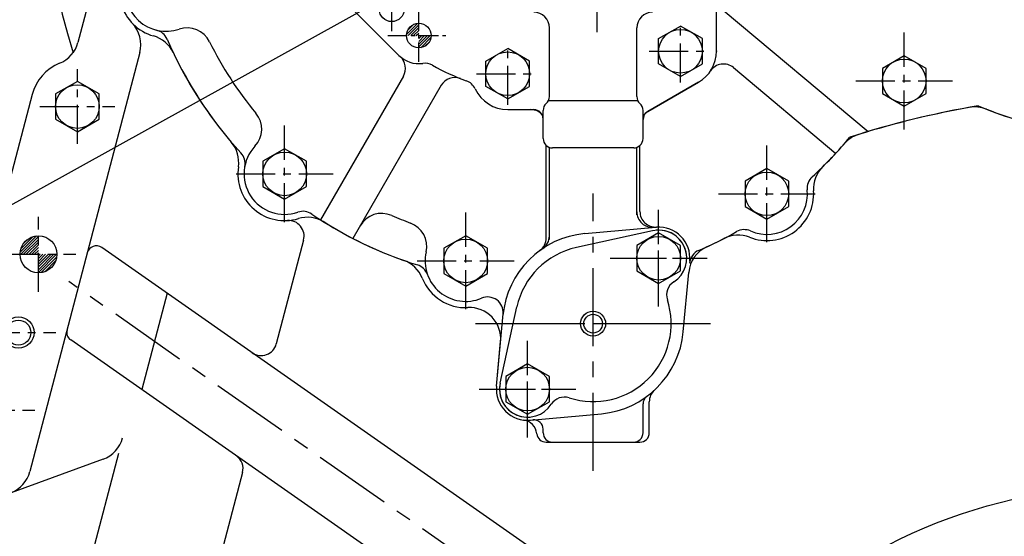
# Model space of a CAD drawing. Extents: x -7 to 4406, y -24 to 3147.
# Drawn here: x 3101 to 3416, y 1193 to 1358 of the extents above; entities that cross this region are included whole.
import ezdxf

# ---------------------------------------------------------------- set-up
doc = ezdxf.new("R2010")
doc.units = 0
doc.header["$LTSCALE"] = 10
doc.header["$MEASUREMENT"] = 0
doc.linetypes.add('CENTER', pattern=[2, 1.25, -0.25, 0.25, -0.25])
doc.layers.get('0').update_dxf_attribs({"linetype": 'CONTINUOUS'})
doc.layers.get('DEFPOINTS').update_dxf_attribs({"linetype": 'CONTINUOUS'})
for name, color, linetype in [('1', 1, 'CENTER'), ('4', 4, 'CONTINUOUS'), ('DIM', 6, 'CONTINUOUS')]:
    doc.layers.add(name, color=color, linetype=linetype)
doc.styles.add('GHS', font='romans', dxfattribs={"bigfont": 'ghs'})
doc.dimstyles.new('A1', dxfattribs={"dimtxt": 5, "dimasz": 3.5, "dimexe": 2, "dimexo": 0.7, "dimgap": 2, "dimtad": 1, "dimtoh": 1, "dimdsep": 46, "dimtxsty": 'Standard', "dimcen": 0, "dimclrd": 2, "dimclre": 2, "dimclrt": 6, "dimaunit": 1, "dimadec": 0, "dimazin": 0, "dimtp": 0.02, "dimtfac": 0.65, "dimtdec": 3, "dimtmove": 0, "dimatfit": 3, "dimfxl": 0, "dimtolj": 1, "dimarcsym": 0})

# ---------------------------------------------------------------- blocks, each defined once
blk = doc.blocks.new('*D28')
at = {"layer": 'DEFPOINTS', "color": 0}
for p in [(3018.52, 1892.15), (3458.52, 1772.89), (3018.52, 1184.98)]:
    blk.add_point(p, dxfattribs=at)
at = {"layer": 'DIM', "color": 2, "lineweight": -2}
for p, q in [((3018.52, 1185.68), (3018.52, 1897.15)), ((3458.52, 1773.59), (3458.52, 1897.15)), ((3434.02, 1892.15), (3043.02, 1892.15))]:
    blk.add_line(p, q, dxfattribs=at)
at = {"layer": 'DIM', "color": 2}
for points in [[(3043.02, 1896.24), (3043.02, 1888.07), (3018.52, 1892.15)], [(3434.02, 1896.24), (3434.02, 1888.07), (3458.52, 1892.15)]]:
    blk.add_solid(points, dxfattribs=at)
at = {"layer": 'DIM', "color": 6, "insert": (3238.52, 1912.65), "char_height": 25, "attachment_point": 5, "style": 'GHS'}
blk.add_mtext('\\A1;440', dxfattribs=at)

msp = doc.modelspace()

# ---------------------------------------------------------------- linework, layer by layer
for p, q in [((3137.8679, 1420.7502), (3119.5993, 1351.0686)), ((3137.8679, 1420.7502), (3119.5993, 1351.0686)), ((3132.1907, 1399.0956), (3119.5993, 1351.0686)), ((3202.8725, 1366.498), (3222.4232, 1346.8829)), ((3202.8725, 1366.498), (3222.4232, 1346.8829)), ((3202.8725, 1366.498), (3222.4232, 1346.8829)), ((3324.1476, 1348.2164), (3324.1476, 1365.2262)), ((3324.1476, 1348.2164), (3324.1476, 1363.7417)), ((3324.1476, 1348.2164), (3324.1476, 1363.7417)), ((3326.3424, 1361.3784), (3372.735, 1322.4504)), ((3270.6476, 1333.6885), (3270.6476, 1355.7164)), ((3298.6476, 1333.6885), (3298.6476, 1355.7164)), ((3305.6476, 1352.2578), (3312.6476, 1356.2993)), ((3319.6476, 1352.2578), (3312.6476, 1356.2993)), ((3305.6476, 1344.1749), (3305.6476, 1352.2578)), ((3319.6476, 1344.1749), (3319.6476, 1352.2578)), ((3139.4114, 1347.7736), (3104.1847, 1213.4089)), ((3250.2876, 1345.0378), (3257.2876, 1349.0793)), ((3264.2876, 1345.0378), (3257.2876, 1349.0793)), ((3250.2876, 1336.9549), (3250.2876, 1345.0378)), ((3264.2876, 1336.9549), (3264.2876, 1345.0378)), ((3312.6476, 1340.1335), (3305.6476, 1344.1749)), ((3312.6476, 1340.1335), (3319.6476, 1344.1749)), ((3384.3176, 1346.7593), (3377.3176, 1342.7178)), ((3391.3176, 1342.7178), (3384.3176, 1346.7593)), ((3329.6305, 1342.9545), (3362.3871, 1315.4685)), ((3377.3176, 1342.7178), (3377.3176, 1334.6349)), ((3391.3176, 1334.6349), (3391.3176, 1342.7178)), ((3119.4176, 1338.5593), (3112.4176, 1334.5178)), ((3126.4176, 1334.5178), (3119.4176, 1338.5593)), ((3223.8611, 1340.242), (3197.271, 1294.1865)), ((3318.3976, 1338.2571), (3302.1476, 1328.8751)), ((3302.1476, 1328.8751), (3318.3976, 1338.2571)), ((3318.3976, 1338.2571), (3302.1476, 1328.8751)), ((3112.4176, 1334.5178), (3112.4176, 1326.4349)), ((3126.4176, 1326.4349), (3126.4176, 1334.5178)), ((3236.0076, 1337.2804), (3207.6633, 1288.1865)), ((3257.2876, 1332.9135), (3250.2876, 1336.9549)), ((3257.2876, 1332.9135), (3264.2876, 1336.9549)), ((3377.3176, 1334.6349), (3384.3176, 1330.5935)), ((3384.3176, 1330.5935), (3391.3176, 1334.6349)), ((3104.9103, 1334.2894), (3079.3103, 1236.8894)), ((3104.9103, 1334.2894), (3079.3103, 1236.8894)), ((3104.9103, 1334.2894), (3079.3103, 1236.8894)), ((3270.3862, 1332.4637), (3298.909, 1332.4637)), ((3257.2876, 1329.4964), (3264.6476, 1329.4964)), ((3257.2876, 1329.4964), (3265.6476, 1329.4964)), ((3257.2876, 1329.4964), (3265.6476, 1329.4964)), ((3268.6476, 1320.2164), (3268.6476, 1329.2164)), ((3300.6476, 1320.2164), (3300.6476, 1329.2164)), ((3112.4176, 1326.4349), (3119.4176, 1322.3935)), ((3119.4176, 1322.3935), (3126.4176, 1326.4349)), ((3185.8176, 1316.9593), (3178.8176, 1312.9178)), ((3192.8176, 1312.9178), (3185.8176, 1316.9593)), ((3297.6476, 1317.2164), (3271.6476, 1317.2164)), ((3178.8176, 1312.9178), (3178.8176, 1304.8349)), ((3192.8176, 1304.8349), (3192.8176, 1312.9178)), ((3340.3176, 1310.5593), (3333.3176, 1306.5178)), ((3347.3176, 1306.5178), (3340.3176, 1310.5593)), ((3333.3176, 1306.5178), (3333.3176, 1298.4349)), ((3347.3176, 1298.4349), (3347.3176, 1306.5178)), ((3178.8176, 1304.8349), (3185.8176, 1300.7935)), ((3185.8176, 1300.7935), (3192.8176, 1304.8349)), ((3333.3176, 1298.4349), (3340.3176, 1294.3935)), ((3340.3176, 1294.3935), (3347.3176, 1298.4349)), ((3303.7155, 1290.6274), (3279.2777, 1285.2528)), ((3282.0062, 1289.7158), (3304.7368, 1291.7948)), ((3191.8781, 1287.6458), (3183.1435, 1254.3294)), ((3243.8176, 1289.0593), (3236.8176, 1285.0178)), ((3250.8176, 1285.0178), (3243.8176, 1289.0593)), ((3236.8176, 1285.0178), (3236.8176, 1276.9349)), ((3250.8176, 1276.9349), (3250.8176, 1285.0178)), ((3236.8176, 1276.9349), (3243.8176, 1272.8935)), ((3243.8176, 1272.8935), (3250.8176, 1276.9349)), ((3313.527, 1258.195), (3315.274, 1277.295)), ((3148.131, 1270.623), (3140.0186, 1239.6801)), ((3254.8566, 1241.7684), (3260.2311, 1266.2062)), ((3253.6892, 1240.7472), (3255.8107, 1263.9437)), ((3253.6892, 1240.7472), (3255.0015, 1255.0956)), ((3264.5584, 1229.8779), (3287.289, 1231.9569)), ((3132.57, 1219.1552), (3108.0885, 1125.7757)), ((3172.327, 1213.0722), (3147.0441, 1116.6359))]:
    msp.add_line(p, q)
at = {"color": 0}
for p, q in [((3224.8679, 1353.6365), (3228.3974, 1357.166)), ((3225.188, 1354.8405), (3227.1935, 1356.846)), ((3225.3516, 1353.2364), (3228.7976, 1356.6823)), ((3226.2355, 1353.2364), (3228.7976, 1355.7984)), ((3227.1194, 1353.2364), (3228.7976, 1354.9146)), ((3228.0033, 1353.2364), (3228.7976, 1354.0307)), ((3228.7976, 1349.6113), (3232.4227, 1353.2364)), ((3228.7976, 1350.4951), (3231.5388, 1353.2364)), ((3228.7976, 1351.379), (3230.6549, 1353.2364)), ((3228.7976, 1352.2629), (3229.771, 1353.2364)), ((3228.7976, 1353.1468), (3228.8872, 1353.2364)), ((3229.4033, 1349.3331), (3232.7009, 1352.6307)), ((3230.7657, 1349.8116), (3232.2224, 1351.2683)), ((3101.0615, 1283.7539), (3106.2701, 1288.9625)), ((3101.2678, 1283.0764), (3106.9476, 1288.7561)), ((3101.3038, 1284.8801), (3105.1438, 1288.7201)), ((3102.1517, 1283.0764), (3106.9476, 1287.8722)), ((3102.3351, 1286.7953), (3103.2287, 1287.6889)), ((3103.0356, 1283.0764), (3106.9476, 1286.9884)), ((3103.9195, 1283.0764), (3106.9476, 1286.1045)), ((3104.8033, 1283.0764), (3106.9476, 1285.2206)), ((3105.6872, 1283.0764), (3106.9476, 1284.3367)), ((3106.5711, 1283.0764), (3106.9476, 1283.4528)), ((3106.9476, 1282.5689), (3107.455, 1283.0764)), ((3106.9476, 1281.6851), (3108.3389, 1283.0764)), ((3106.9476, 1280.8012), (3109.2228, 1283.0764)), ((3106.9476, 1279.9173), (3110.1066, 1283.0764)), ((3106.9476, 1279.0334), (3110.9905, 1283.0764)), ((3106.9476, 1278.1495), (3111.8744, 1283.0764)), ((3106.9476, 1277.2656), (3112.7583, 1283.0764)), ((3107.7753, 1277.2095), (3112.8145, 1282.2487)), ((3108.9495, 1277.4998), (3112.5241, 1281.0744))]:
    msp.add_line(p, q, dxfattribs=at)
at = {"color": 1, "linetype": 'CENTER'}
for p, q in [((3312.6476, 1338.2164), (3312.6476, 1358.2164)), ((3257.2876, 1330.9964), (3257.2876, 1350.9964)), ((3302.6476, 1348.2164), (3322.6476, 1348.2164)), ((3247.2876, 1340.9964), (3267.2876, 1340.9964))]:
    msp.add_line(p, q, dxfattribs=at)
at = {"ltscale": 2.5}
for p, q in [((3269.6476, 1288.3318), (3269.6476, 1317.9803)), ((3270.6476, 1287.8178), (3270.6476, 1317.3879)), ((3298.6476, 1295.7119), (3298.6476, 1317.3879)), ((3299.6476, 1296.803), (3299.6476, 1317.9803)), ((3300.6476, 1225.8364), (3300.6476, 1235.0876)), ((3302.6476, 1225.8364), (3302.6476, 1235.7964)), ((3268.6476, 1225.8364), (3268.6476, 1226.965)), ((3269.6006, 1222.8364), (3299.6476, 1222.8364)), ((3271.6476, 1222.8364), (3297.6476, 1222.8364))]:
    msp.add_line(p, q, dxfattribs=at)
at = {"ltscale": 2}
for p, q in [((3325.1194, 1146.6944), (3127.2042, 1285.2761)), ((3307.9121, 1122.1198), (3117.2728, 1255.6069)), ((3127.6459, 1217.363), (3098.1423, 1206.6245))]:
    msp.add_line(p, q, dxfattribs=at)
for points in [[(3312.6487, 1285.8789), (3305.6487, 1289.9203), (3298.6487, 1285.8789), (3298.6487, 1277.796), (3305.6487, 1273.7545), (3312.6487, 1277.796)], [(3270.6465, 1243.8767), (3263.6465, 1247.9182), (3256.6465, 1243.8767), (3256.6465, 1235.7938), (3263.6465, 1231.7524), (3270.6465, 1235.7938)]]:
    msp.add_lwpolyline(points, close=True)
for centre, radius in [((3228.7976, 1353.2364), 3.95), ((3312.6476, 1348.2164), 7), ((3257.2876, 1340.9964), 7), ((3384.3176, 1338.6764), 7), ((3119.4176, 1330.4764), 7), ((3185.8176, 1308.8764), 7), ((3340.3176, 1302.4764), 7), ((3106.9476, 1283.0764), 5.925), ((3243.8176, 1280.9764), 7), ((3305.6487, 1281.8374), 7), ((3284.6476, 1260.8364), 3), ((3263.6465, 1239.8353), 7), ((3458.5176, 1034.9764), 174)]:
    msp.add_circle(centre, radius)
at = {"color": 7}
msp.add_circle((3100.5176, 1257.9764), 4, dxfattribs=at)
for centre, radius, start, end in [((3458.5176, 1449.9764), 355.5, 163.82766, 196.711836), ((3147.8176, 1367.6164), 13, 104.444594, 288.778494), ((3147.8176, 1367.5764), 15, 138.907598, 254.35076), ((3265.6476, 1355.7164), 5, 0, 90), ((3303.6476, 1355.7164), 5, 90, 180), ((3129.7383, 1350.3096), 10, 345.309285, 43.683094), ((3143.5695, 1350.1248), 5, 23.2493, 76.349206), ((3154.5777, 1347.7342), 8, 26.237246, 108.778494), ((3109.9262, 1353.6046), 10, 292.312261, 345.309285), ((3109.9262, 1353.6046), 10, 292.312261, 345.309285), ((3109.9262, 1353.6046), 10, 292.312261, 345.309285), ((3141.0739, 1343.5031), 10, 25.344009, 74.35076), ((3267.1476, 1403.2164), 129.5, 203.2493, 222.589633), ((3267.1476, 1403.2164), 117.5, 206.237246, 219.610394), ((3267.1476, 1403.2164), 129.5, 205.344009, 220.515193), ((3312.6476, 1348.2164), 11.5, 300, 0), ((3312.6476, 1348.2164), 11.5, 300, 0), ((3312.6476, 1348.2164), 11.5, 300, 0), ((3119.4176, 1330.4764), 15, 112.312261, 165.273812), ((3119.4176, 1330.4764), 15, 112.312261, 165.273812), ((3119.4176, 1330.4764), 15, 112.312261, 165.273812), ((3228.7976, 1353.2364), 9, 224.905685, 277.947585), ((3228.7976, 1353.2364), 9, 224.905685, 277.947585), ((3228.7976, 1353.2364), 9, 224.905685, 277.947585), ((3219.531, 1342.742), 5, 330, 48.555229), ((3230.7333, 1339.3708), 5, 60.301752, 97.947585), ((3230.7333, 1339.3708), 5, 60.301752, 97.947585), ((3230.7333, 1339.3708), 5, 60.301752, 97.947585), ((3326.4166, 1339.1243), 5, 50, 146.562057), ((3267.1476, 1403.2164), 68.5, 240.301752, 250.264908), ((3267.1476, 1403.2164), 68.5, 240.301752, 250.264908), ((3267.1476, 1403.2164), 68.5, 240.301752, 250.264908), ((3240.3378, 1334.7804), 5, 68.607216, 150), ((3242.3287, 1334.0335), 5, 24.960526, 70.264908), ((3242.3287, 1334.0335), 5, 24.960526, 70.264908), ((3242.3287, 1334.0335), 5, 24.960526, 70.264908), ((3257.2876, 1340.9964), 11.5, 204.960526, 270), ((3257.2876, 1340.9964), 11.5, 204.960526, 270), ((3257.2876, 1340.9964), 11.5, 204.960526, 270), ((3271.6476, 1329.2164), 3, 131.810315, 180), ((3267.6476, 1333.6885), 3, 311.810315, 0), ((3301.6476, 1333.6885), 3, 180, 228.189685), ((3297.6476, 1329.2164), 3, 0, 48.189685), ((3170.4627, 1323.2021), 8, 316.985884, 39.610394), ((3265.6476, 1326.4964), 3, 0, 90), ((3303.6476, 1326.277), 3, 120, 180), ((3458.5176, 1034.9764), 300, 99.68006, 107.779592), ((3458.5176, 1034.9764), 300, 100.241764, 107.217842), ((3406.955, 1320.3556), 10, 68.307543, 100.241764), ((3458.5176, 1449.9764), 129.5, 247.074857, 268.529357), ((3458.5176, 1449.9764), 129.5, 248.307543, 259.676166), ((3161.095, 1312.5902), 10, 351.456812, 40.515193), ((3297.6476, 1320.2164), 3, 270, 0), ((3267.1476, 1403.2164), 129.5, 312.624625, 320.387292), ((3372.676, 1311.9804), 10, 107.217842, 139.154507), ((3168.1261, 1312.1945), 5, 349.377416, 42.589633), ((3185.8176, 1308.8764), 13, 136.985884, 289.093692), ((3267.1476, 1403.2164), 129.5, 314.697956, 319.154507), ((3185.8176, 1308.8764), 15, 171.456812, 287.014296), ((3365.2676, 1304.0563), 10, 134.697956, 183.623446), ((3358.2299, 1304.2504), 5, 132.624625, 185.656249), ((3340.3176, 1302.4764), 15, 248.360252, 3.623446), ((3340.3176, 1302.4764), 13, 246.327449, 5.656249), ((3191.7056, 1291.8666), 5, 55.881475, 109.093692), ((3303.6476, 1296.716), 5, 180, 275.22583), ((3304.6476, 1296.803), 5, 180, 273.822554), ((3187.0416, 1288.9138), 5, 345.309285, 93.508667), ((3193.1328, 1284.9706), 10, 57.955914, 107.014296), ((3267.1476, 1403.2164), 129.5, 235.881475, 252.578878), ((3216.9136, 1288.2085), 8, 66.404892, 150), ((3267.1476, 1403.2164), 117.5, 246.404892, 249.567775), ((3267.1476, 1403.2164), 129.5, 237.955914, 250.506923), ((3223.3356, 1285.6121), 8, 347.24696, 69.567775), ((3305.6487, 1281.8374), 9, 302.634134, 102.403417), ((3305.6476, 1281.8364), 9, 354.77417, 95.22583), ((3305.6476, 1281.8364), 10, 354.77417, 93.822554), ((3267.1476, 1403.2164), 129.5, 293.379698, 299.359073), ((3333.0904, 1285.991), 5, 66.327449, 119.359073), ((3284.6476, 1260.8364), 29, 95.22583, 174.77417), ((3264.6476, 1288.3318), 5, 306.031879, 0), ((3265.6476, 1289.0321), 5, 303.974476, 0), ((3267.1476, 1403.2164), 129.5, 294.606162, 297.285742), ((3331.0984, 1279.2383), 10, 68.360252, 117.285742), ((3125.4834, 1282.8187), 3, 55, 165.309285), ((3284.6476, 1260.8364), 25, 102.403417, 167.596583), ((3325.2324, 1276.3842), 10, 114.606162, 174.77417), ((3320.5202, 1279.7594), 5, 113.379698, 174.77417), ((3220.5974, 1271.7122), 10, 21.750438, 70.506923), ((3243.8176, 1280.9764), 13, 167.24696, 292.933566), ((3226.8793, 1274.8859), 5, 19.777015, 72.578878), ((3243.8176, 1280.9764), 15, 201.750438, 272.809679), ((3313.1985, 1270.0476), 5, 122.634134, 197.881005), ((3250.8315, 1264.3991), 5, 354.77417, 112.933566), ((3284.6476, 1260.8364), 25, 252.118995, 17.881005), ((3245.0431, 1256.0064), 10, 354.77417, 92.809679), ((3118.9935, 1258.0644), 3, 165.309285, 235), ((3284.6476, 1260.8364), 29, 275.22583, 354.77417), ((3263.6476, 1239.8364), 10, 174.77417, 275.22583), ((3263.6465, 1239.8353), 9, 167.596583, 327.365866), ((3263.6476, 1239.8364), 9, 174.77417, 275.22583), ((3263.6476, 1239.8364), 9, 174.77417, 275.22583), ((3275.4364, 1232.2855), 5, 72.118995, 147.365866), ((3303.6476, 1235.0876), 3, 126.423574, 180), ((3307.6476, 1235.7964), 5, 132.568454, 180), ((3261.6476, 1224.9703), 5, 6.214941, 82.337744), ((3265.6476, 1226.965), 3, 0, 95.22583), ((3124.2257, 1226.7599), 10, 290, 345.309285), ((3269.6006, 1225.8364), 3, 186.214941, 270)]:
    msp.add_arc(centre, radius, start, end)
at = {"ltscale": 2.5}
for centre, radius, start, end in [((3264.6476, 1324.4964), 5, 36.869898, 90), ((3304.6476, 1324.545), 5, 120, 143.130102), ((3271.6476, 1225.8364), 3, 180, 270), ((3297.6476, 1225.8364), 3, 270, 0), ((3299.6476, 1225.8364), 3, 270, 0)]:
    msp.add_arc(centre, radius, start, end, dxfattribs=at)
at = {"ltscale": 0.5}
msp.add_arc((3271.6476, 1320.2164), 3, 180, 270, dxfattribs=at)
at = {"ltscale": 2}
for centre, radius, start, end in [((3178.307, 1255.5974), 5, 235, 345.309285), ((3167.4905, 1214.3402), 5, 345.309285, 55), ((3094.5116, 1215.9449), 10, 291.283084, 345.309285)]:
    msp.add_arc(centre, radius, start, end, dxfattribs=at)
at = {"color": 0, "linetype": 'ByBlock'}
msp.add_point((3324.1476, 1348.2164), dxfattribs=at)
msp.add_point((3324.1476, 1348.2164), dxfattribs=at)
at = {"layer": '1', "color": 1, "linetype": 'CENTER', "ltscale": 2}
for p, q in [((3285.9576, 1354.3452), (3285.9576, 1452.0875)), ((3284.6476, 1213.6647), (3284.6476, 1302.561))]:
    msp.add_line(p, q, dxfattribs=at)
at = {"layer": '1', "color": 1, "linetype": 'CENTER', "ltscale": 0.5}
for p, q in [((3220.1476, 1354.6362), (3220.1476, 1370.0902)), ((3228.7976, 1344.7664), (3228.7976, 1362.0505)), ((3218.8712, 1353.2364), (3237.4673, 1353.2364))]:
    msp.add_line(p, q, dxfattribs=at)
at = {"layer": '1'}
for p, q in [((3384.3176, 1323.1642), (3384.3176, 1354.1886)), ((3119.4176, 1318.4764), (3119.4176, 1342.4764)), ((3368.8054, 1338.6764), (3399.8298, 1338.6764)), ((3107.4176, 1330.4764), (3131.4176, 1330.4764)), ((3185.8176, 1293.3642), (3185.8176, 1324.3886)), ((3340.3176, 1286.9642), (3340.3176, 1317.9886)), ((3170.3054, 1308.8764), (3201.3298, 1308.8764)), ((3324.8054, 1302.4764), (3355.8298, 1302.4764)), ((3305.6476, 1266.3242), (3305.6476, 1297.3486)), ((3106.9476, 1271.0764), (3106.9476, 1295.0764)), ((3243.8176, 1265.4642), (3243.8176, 1296.4886)), ((3094.9476, 1283.0764), (3118.9476, 1283.0764)), ((3228.3054, 1280.9764), (3259.3298, 1280.9764)), ((3290.1354, 1281.8364), (3321.1598, 1281.8364)), ((3088.5176, 1257.9764), (3112.5176, 1257.9764)), ((3263.6476, 1224.3242), (3263.6476, 1255.3486)), ((3248.1354, 1239.8364), (3279.1598, 1239.8364)), ((3081.8176, 1233.0764), (3105.8176, 1233.0764))]:
    msp.add_line(p, q, dxfattribs=at)
at = {"layer": '1', "color": 1, "linetype": 'CENTER'}
for p, q in [((3305.6487, 1271.8374), (3305.6487, 1291.8374)), ((3295.6487, 1281.8374), (3315.6487, 1281.8374)), ((3263.6465, 1229.8353), (3263.6465, 1249.8353)), ((3253.6465, 1239.8353), (3273.6465, 1239.8353))]:
    msp.add_line(p, q, dxfattribs=at)
at = {"layer": '1', "ltscale": 2}
for p, q in [((3315.9851, 1134.7787), (3116.6154, 1274.3788)), ((3246.9917, 1260.8364), (3322.3035, 1260.8364))]:
    msp.add_line(p, q, dxfattribs=at)
at = {"layer": '1', "ltscale": 2.5}
msp.add_line((3246.9917, 1260.8364), (3322.3035, 1260.8364), dxfattribs=at)
msp.add_line((3246.9917, 1260.8364), (3322.3035, 1260.8364), dxfattribs=at)
at = {"layer": '4', "color": 4}
for centre, radius in [((3220.1476, 1361.7164), 4), ((3100.5176, 1257.9764), 5)]:
    msp.add_circle(centre, radius, dxfattribs=at)
at = {"layer": '4'}
msp.add_circle((3284.6476, 1260.8364), 4, dxfattribs=at)
at = {"layer": 'DEFPOINTS', "color": 0, "linetype": 'ByBlock'}
for p in [(3324.1476, 1348.2164), (3127.6459, 1217.363)]:
    msp.add_point(p, dxfattribs=at)

# ---------------------------------------------------------------- dimensions: what is measured, and where the dimension line sits
at = {"layer": 'DIM'}
dim = msp.add_linear_dim(base=(3018.5176, 1892.1532), p1=(3458.5176, 1772.8924), p2=(3018.5176, 1184.9764), dimstyle='A1', override={"dimscale": 1, "dimtxt": 25, "dimasz": 24.5, "dimexe": 5, "dimgap": 8, "dimtxsty": 'GHS', "dimaunit": 0, "dimtm": 0.02, "dimtfac": 0.8}, dxfattribs=at)
dim.commit()
dim.dimension.update_dxf_attribs({"geometry": '*D28', "text_midpoint": (3238.5176, 1892.1532), "dimtype": 160})

# ---------------------------------------------------------------- leaders
msp.add_leader([(3285.9576, 1403.2164), (2944.7954, 1213.6827), (2810.4237, 1213.6827)], dimstyle='A1', override={"dimtxt": 11, "dimasz": 24.5, "dimexe": 5, "dimgap": 3, "dimtad": 0, "dimdec": 3, "dimaunit": 0, "dimtp": 0.15, "dimtm": 0.15, "dimtfac": 0.8}, dxfattribs=at)

doc.saveas('drawing.dxf')
